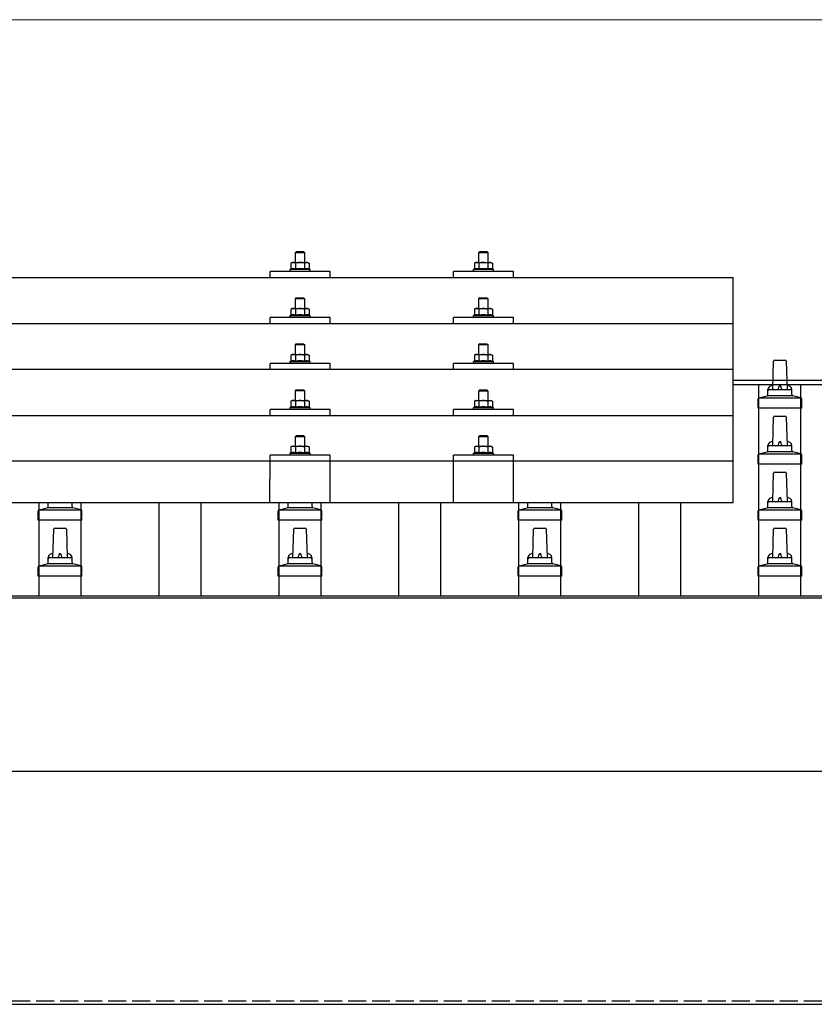
# Model space of a CAD drawing. Units: millimetres. Extents: x 0 to 25230, y 0 to 17820.
# Drawn here: x 5431 to 6094, y 6225 to 7045 of the extents above; entities that cross this region are included whole.
import ezdxf

# ---------------------------------------------------------------- set-up
doc = ezdxf.new("R2010")
doc.units = ezdxf.units.MM
doc.linetypes.add('YHIDDEN_1', pattern=[4, 3, -1])
for name, color, linetype, lineweight in [('YKK_13', 4, 'Continuous', 30), ('YKK_A1', 4, 'Continuous', 30), ('YKK_D', 6, 'Continuous', 13)]:
    doc.layers.add(name, color=color, linetype=linetype, lineweight=lineweight)

msp = doc.modelspace()

# ---------------------------------------------------------------- linework, layer by layer
at = {"layer": 'YKK_13'}
for p, q in [((5662, 6852), (5661, 6851)), ((5669, 6851), (5661, 6851)), ((5661, 6851), (5661, 6843)), ((5662, 6852), (5668, 6852)), ((5668, 6852), (5669, 6851)), ((5669, 6843), (5669, 6851)), ((5814.79, 6851.97), (5813.79, 6850.97)), ((5821.79, 6850.97), (5813.79, 6850.97)), ((5813.79, 6850.97), (5813.79, 6842.97)), ((5814.79, 6851.97), (5820.79, 6851.97)), ((5820.79, 6851.97), (5821.79, 6850.97)), ((5821.79, 6842.97), (5821.79, 6850.97)), ((5658.5, 6843), (5657.49, 6842.42)), ((5658.1, 6842.74), (5657.49, 6842.42)), ((5658.5, 6843), (5671.5, 6843)), ((5661.24, 6842.42), (5660.61, 6842.74)), ((5662.28, 6842.69), (5661.24, 6842.42)), ((5665, 6843), (5664.23, 6842.98)), ((5666.09, 6842.95), (5665, 6843)), ((5668.75, 6842.42), (5668.04, 6842.61)), ((5668.75, 6842.42), (5669.38, 6842.74)), ((5671.5, 6843), (5672.5, 6842.42)), ((5671.89, 6842.74), (5672.5, 6842.42)), ((5811.29, 6842.97), (5810.29, 6842.39)), ((5810.9, 6842.72), (5810.29, 6842.39)), ((5811.29, 6842.97), (5824.29, 6842.97)), ((5814.04, 6842.39), (5813.41, 6842.72)), ((5815.07, 6842.66), (5814.04, 6842.39)), ((5817.79, 6842.97), (5817.02, 6842.95)), ((5818.89, 6842.93), (5817.79, 6842.97)), ((5821.55, 6842.39), (5820.83, 6842.59)), ((5821.55, 6842.39), (5822.18, 6842.72)), ((5824.29, 6842.97), (5825.3, 6842.39)), ((5824.69, 6842.72), (5825.3, 6842.39)), ((5640, 6830.44), (5640, 6835.47)), ((5690, 6835.47), (5640, 6835.47)), ((5657.49, 6837.41), (5656.5, 6837)), ((5656.5, 6837), (5656.5, 6835.5)), ((5673.5, 6837), (5656.5, 6837)), ((5657.49, 6842.42), (5657.49, 6837.41)), ((5658.04, 6837.62), (5657.49, 6837.41)), ((5661.24, 6837.41), (5660.73, 6837.6)), ((5661.24, 6842.42), (5661.24, 6837.41)), ((5662.09, 6837.57), (5661.24, 6837.41)), ((5668.75, 6837.41), (5667.98, 6837.56)), ((5668.75, 6842.42), (5668.75, 6837.41)), ((5668.75, 6837.41), (5669.26, 6837.6)), ((5671.95, 6837.62), (5672.5, 6837.41)), ((5672.5, 6842.42), (5672.5, 6837.41)), ((5672.5, 6837.41), (5673.5, 6837)), ((5673.5, 6835.5), (5673.5, 6837)), ((5690, 6830.44), (5690, 6835.47)), ((5792.79, 6830.44), (5792.79, 6835.47)), ((5842.79, 6835.47), (5792.79, 6835.47)), ((5810.29, 6837.38), (5809.29, 6836.97)), ((5809.29, 6836.97), (5809.29, 6835.47)), ((5826.29, 6836.97), (5809.29, 6836.97)), ((5810.29, 6842.39), (5810.29, 6837.38)), ((5810.84, 6837.59), (5810.29, 6837.38)), ((5814.04, 6837.38), (5813.53, 6837.58)), ((5814.04, 6842.39), (5814.04, 6837.38)), ((5814.88, 6837.55), (5814.04, 6837.38)), ((5821.55, 6837.38), (5820.78, 6837.53)), ((5821.55, 6842.39), (5821.55, 6837.38)), ((5821.55, 6837.38), (5822.06, 6837.58)), ((5824.75, 6837.59), (5825.3, 6837.38)), ((5825.3, 6842.39), (5825.3, 6837.38)), ((5825.3, 6837.38), (5826.29, 6836.97)), ((5826.29, 6835.47), (5826.29, 6836.97)), ((5842.79, 6830.44), (5842.79, 6835.47)), ((4304, 6830.44), (6026, 6830.44)), ((6026, 6642.58), (6026, 6830.44)), ((5662, 6813.58), (5661, 6812.58)), ((5669, 6812.58), (5661, 6812.58)), ((5661, 6812.58), (5661, 6804.58)), ((5662, 6813.58), (5668, 6813.58)), ((5668, 6813.58), (5669, 6812.58)), ((5669, 6804.58), (5669, 6812.58)), ((5814.79, 6813.56), (5813.79, 6812.56)), ((5821.79, 6812.56), (5813.79, 6812.56)), ((5813.79, 6812.56), (5813.79, 6804.56)), ((5814.79, 6813.56), (5820.79, 6813.56)), ((5820.79, 6813.56), (5821.79, 6812.56)), ((5821.79, 6804.56), (5821.79, 6812.56)), ((5658.5, 6804.58), (5657.49, 6804)), ((5658.1, 6804.33), (5657.49, 6804)), ((5657.49, 6804), (5657.49, 6798.99)), ((5658.5, 6804.58), (5671.5, 6804.58)), ((5661.24, 6804), (5660.61, 6804.33)), ((5662.28, 6804.27), (5661.24, 6804)), ((5661.24, 6804), (5661.24, 6798.99)), ((5665, 6804.58), (5664.23, 6804.56)), ((5666.09, 6804.54), (5665, 6804.58)), ((5668.75, 6804), (5668.04, 6804.19)), ((5668.75, 6804), (5669.38, 6804.33)), ((5668.75, 6804), (5668.75, 6798.99)), ((5671.5, 6804.58), (5672.5, 6804)), ((5671.89, 6804.33), (5672.5, 6804)), ((5672.5, 6804), (5672.5, 6798.99)), ((5811.29, 6804.56), (5810.29, 6803.98)), ((5810.9, 6804.3), (5810.29, 6803.98)), ((5810.29, 6803.98), (5810.29, 6798.97)), ((5811.29, 6804.56), (5824.29, 6804.56)), ((5814.04, 6803.98), (5813.41, 6804.3)), ((5815.07, 6804.25), (5814.04, 6803.98)), ((5814.04, 6803.98), (5814.04, 6798.97)), ((5817.79, 6804.56), (5817.02, 6804.54)), ((5818.89, 6804.51), (5817.79, 6804.56)), ((5821.55, 6803.98), (5820.83, 6804.17)), ((5821.55, 6803.98), (5822.18, 6804.3)), ((5821.55, 6803.98), (5821.55, 6798.97)), ((5824.29, 6804.56), (5825.3, 6803.98)), ((5824.69, 6804.3), (5825.3, 6803.98)), ((5825.3, 6803.98), (5825.3, 6798.97)), ((5640, 6792.03), (5640, 6797.06)), ((5690, 6797.06), (5640, 6797.06)), ((5657.49, 6798.99), (5656.5, 6798.58)), ((5656.5, 6798.58), (5656.5, 6797.08)), ((5673.5, 6798.58), (5656.5, 6798.58)), ((5658.04, 6799.2), (5657.49, 6798.99)), ((5661.24, 6798.99), (5660.73, 6799.19)), ((5662.09, 6799.15), (5661.24, 6798.99)), ((5668.75, 6798.99), (5667.98, 6799.14)), ((5668.75, 6798.99), (5669.26, 6799.19)), ((5671.95, 6799.2), (5672.5, 6798.99)), ((5672.5, 6798.99), (5673.5, 6798.58)), ((5673.5, 6797.08), (5673.5, 6798.58)), ((5690, 6792.03), (5690, 6797.06)), ((5792.79, 6792.03), (5792.79, 6797.06)), ((5842.79, 6797.06), (5792.79, 6797.06)), ((5810.29, 6798.97), (5809.29, 6798.56)), ((5809.29, 6798.56), (5809.29, 6797.06)), ((5826.29, 6798.56), (5809.29, 6798.56)), ((5810.84, 6799.18), (5810.29, 6798.97)), ((5814.04, 6798.97), (5813.53, 6799.16)), ((5814.88, 6799.13), (5814.04, 6798.97)), ((5821.55, 6798.97), (5820.78, 6799.12)), ((5821.55, 6798.97), (5822.06, 6799.16)), ((5824.75, 6799.18), (5825.3, 6798.97)), ((5825.3, 6798.97), (5826.29, 6798.56)), ((5826.29, 6797.06), (5826.29, 6798.56)), ((5842.79, 6792.03), (5842.79, 6797.06)), ((4304, 6792.03), (6026, 6792.03)), ((5662, 6775.23), (5661, 6774.23)), ((5669, 6774.23), (5661, 6774.23)), ((5661, 6774.23), (5661, 6766.23)), ((5662, 6775.23), (5668, 6775.23)), ((5668, 6775.23), (5669, 6774.23)), ((5669, 6766.23), (5669, 6774.23)), ((5814.79, 6775.21), (5813.79, 6774.21)), ((5821.79, 6774.21), (5813.79, 6774.21)), ((5813.79, 6774.21), (5813.79, 6766.21)), ((5814.79, 6775.21), (5820.79, 6775.21)), ((5820.79, 6775.21), (5821.79, 6774.21)), ((5821.79, 6766.21), (5821.79, 6774.21)), ((5657.49, 6760.65), (5656.5, 6760.23)), ((5658.5, 6766.23), (5657.49, 6765.65)), ((5658.1, 6765.98), (5657.49, 6765.65)), ((5657.49, 6765.65), (5657.49, 6760.65)), ((5658.04, 6760.85), (5657.49, 6760.65)), ((5658.5, 6766.23), (5671.5, 6766.23)), ((5661.24, 6765.65), (5660.61, 6765.98)), ((5661.24, 6760.65), (5660.73, 6760.84)), ((5662.28, 6765.93), (5661.24, 6765.65)), ((5661.24, 6765.65), (5661.24, 6760.65)), ((5662.09, 6760.81), (5661.24, 6760.65)), ((5665, 6766.23), (5664.23, 6766.22)), ((5666.09, 6766.19), (5665, 6766.23)), ((5668.75, 6760.65), (5667.98, 6760.8)), ((5668.75, 6765.65), (5668.04, 6765.85)), ((5668.75, 6765.65), (5669.38, 6765.98)), ((5668.75, 6765.65), (5668.75, 6760.65)), ((5668.75, 6760.65), (5669.26, 6760.84)), ((5671.5, 6766.23), (5672.5, 6765.65)), ((5671.89, 6765.98), (5672.5, 6765.65)), ((5671.95, 6760.85), (5672.5, 6760.65)), ((5672.5, 6765.65), (5672.5, 6760.65)), ((5672.5, 6760.65), (5673.5, 6760.23)), ((5810.29, 6760.62), (5809.29, 6760.21)), ((5811.29, 6766.21), (5810.29, 6765.63)), ((5810.9, 6765.96), (5810.29, 6765.63)), ((5810.29, 6765.63), (5810.29, 6760.62)), ((5810.84, 6760.83), (5810.29, 6760.62)), ((5811.29, 6766.21), (5824.29, 6766.21)), ((5814.04, 6765.63), (5813.41, 6765.96)), ((5814.04, 6760.62), (5813.53, 6760.82)), ((5815.07, 6765.9), (5814.04, 6765.63)), ((5814.04, 6765.63), (5814.04, 6760.62)), ((5814.88, 6760.79), (5814.04, 6760.62)), ((5817.79, 6766.21), (5817.02, 6766.19)), ((5818.89, 6766.17), (5817.79, 6766.21)), ((5821.55, 6760.62), (5820.78, 6760.77)), ((5821.55, 6765.63), (5820.83, 6765.82)), ((5821.55, 6765.63), (5822.18, 6765.96)), ((5821.55, 6765.63), (5821.55, 6760.62)), ((5821.55, 6760.62), (5822.06, 6760.82)), ((5824.29, 6766.21), (5825.3, 6765.63)), ((5824.69, 6765.96), (5825.3, 6765.63)), ((5824.75, 6760.83), (5825.3, 6760.62)), ((5825.3, 6765.63), (5825.3, 6760.62)), ((5825.3, 6760.62), (5826.29, 6760.21)), ((6059, 6737.08), (6059.72, 6760.6)), ((6060.72, 6761.58), (6069.27, 6761.58)), ((6070.27, 6760.6), (6071, 6737.08)), ((6026, 6753.68), (4304, 6753.68)), ((5640, 6753.68), (5640, 6758.71)), ((5690, 6758.71), (5640, 6758.71)), ((5656.5, 6760.23), (5656.5, 6758.73)), ((5673.5, 6760.23), (5656.5, 6760.23)), ((5673.5, 6758.73), (5673.5, 6760.23)), ((5690, 6753.68), (5690, 6758.71)), ((5792.79, 6753.68), (5792.79, 6758.71)), ((5842.79, 6758.71), (5792.79, 6758.71)), ((5809.29, 6760.21), (5809.29, 6758.71)), ((5826.29, 6760.21), (5809.29, 6760.21)), ((5826.29, 6758.71), (5826.29, 6760.21)), ((5842.79, 6753.68), (5842.79, 6758.71)), ((5662, 6736.89), (5661, 6735.89)), ((5669, 6735.89), (5661, 6735.89)), ((5661, 6735.89), (5661, 6727.89)), ((5662, 6736.89), (5668, 6736.89)), ((5668, 6736.89), (5669, 6735.89)), ((5669, 6727.89), (5669, 6735.89)), ((5814.79, 6736.86), (5813.79, 6735.86)), ((5814.79, 6736.86), (5820.79, 6736.86)), ((5820.79, 6736.86), (5821.79, 6735.86)), ((6055, 6732.86), (6055, 6737.08)), ((6056, 6737.08), (6074, 6737.08)), ((6075, 6732.86), (6075, 6737.08)), ((5658.5, 6727.89), (5657.49, 6727.31)), ((5658.5, 6727.89), (5671.5, 6727.89)), ((5665, 6727.89), (5664.23, 6727.87)), ((5666.09, 6727.85), (5665, 6727.89)), ((5671.5, 6727.89), (5672.5, 6727.31)), ((5811.29, 6727.86), (5810.29, 6727.28)), ((5811.29, 6727.86), (5824.29, 6727.86)), ((5821.79, 6735.86), (5813.79, 6735.86)), ((5813.79, 6735.86), (5813.79, 6727.86)), ((5817.79, 6727.86), (5817.02, 6727.85)), ((5818.89, 6727.82), (5817.79, 6727.86)), ((5821.79, 6727.86), (5821.79, 6735.86)), ((5824.29, 6727.86), (5825.3, 6727.28)), ((6046.75, 6721.58), (6046.75, 6729.29)), ((6047.13, 6730.08), (6082.87, 6730.08)), ((6047.51, 6730.26), (6054.23, 6731.89)), ((6054.62, 6732.08), (6075.38, 6732.08)), ((6082.48, 6730.26), (6075.76, 6731.89)), ((6083.25, 6721.58), (6083.25, 6729.29)), ((5640, 6715.34), (5640, 6720.36)), ((5690, 6720.36), (5640, 6720.36)), ((5657.49, 6722.3), (5656.5, 6721.89)), ((5656.5, 6721.89), (5656.5, 6720.39)), ((5673.5, 6721.89), (5656.5, 6721.89)), ((5658.1, 6727.63), (5657.49, 6727.31)), ((5657.49, 6727.31), (5657.49, 6722.3)), ((5658.04, 6722.51), (5657.49, 6722.3)), ((5661.24, 6727.31), (5660.61, 6727.64)), ((5661.24, 6722.3), (5660.73, 6722.5)), ((5662.28, 6727.58), (5661.24, 6727.31)), ((5661.24, 6727.31), (5661.24, 6722.3)), ((5662.09, 6722.46), (5661.24, 6722.3)), ((5668.75, 6722.3), (5667.98, 6722.45)), ((5668.75, 6727.31), (5668.04, 6727.5)), ((5668.75, 6727.31), (5669.38, 6727.64)), ((5668.75, 6727.31), (5668.75, 6722.3)), ((5668.75, 6722.3), (5669.26, 6722.5)), ((5671.89, 6727.63), (5672.5, 6727.31)), ((5671.95, 6722.51), (5672.5, 6722.3)), ((5672.5, 6727.31), (5672.5, 6722.3)), ((5672.5, 6722.3), (5673.5, 6721.89)), ((5673.5, 6720.39), (5673.5, 6721.89)), ((5690, 6715.34), (5690, 6720.36)), ((5792.79, 6715.34), (5792.79, 6720.36)), ((5842.79, 6720.36), (5792.79, 6720.36)), ((5810.29, 6722.28), (5809.29, 6721.86)), ((5809.29, 6721.86), (5809.29, 6720.36)), ((5826.29, 6721.86), (5809.29, 6721.86)), ((5810.9, 6727.61), (5810.29, 6727.28)), ((5810.29, 6727.28), (5810.29, 6722.28)), ((5810.84, 6722.48), (5810.29, 6722.28)), ((5814.04, 6727.28), (5813.41, 6727.61)), ((5814.04, 6722.28), (5813.53, 6722.47)), ((5815.07, 6727.56), (5814.04, 6727.28)), ((5814.04, 6727.28), (5814.04, 6722.28)), ((5814.88, 6722.44), (5814.04, 6722.28)), ((5821.55, 6722.28), (5820.78, 6722.43)), ((5821.55, 6727.28), (5820.83, 6727.48)), ((5821.55, 6727.28), (5822.18, 6727.61)), ((5821.55, 6727.28), (5821.55, 6722.28)), ((5821.55, 6722.28), (5822.06, 6722.47)), ((5824.69, 6727.61), (5825.3, 6727.28)), ((5824.75, 6722.48), (5825.3, 6722.28)), ((5825.3, 6727.28), (5825.3, 6722.28)), ((5825.3, 6722.28), (5826.29, 6721.86)), ((5826.29, 6720.36), (5826.29, 6721.86)), ((5842.79, 6715.34), (5842.79, 6720.36)), ((6083.25, 6721.58), (6046.75, 6721.58)), ((4304, 6715.34), (6026, 6715.34)), ((6059, 6690.41), (6059.72, 6713.94)), ((6060.72, 6714.91), (6069.27, 6714.91)), ((6070.27, 6713.94), (6071, 6690.41)), ((5662, 6698.8), (5661, 6697.8)), ((5669, 6697.8), (5661, 6697.8)), ((5661, 6697.8), (5661, 6689.8)), ((5662, 6698.8), (5668, 6698.8)), ((5668, 6698.8), (5669, 6697.8)), ((5669, 6689.8), (5669, 6697.8)), ((5814.79, 6698.78), (5813.79, 6697.78)), ((5821.79, 6697.78), (5813.79, 6697.78)), ((5813.79, 6697.78), (5813.79, 6689.78)), ((5814.79, 6698.78), (5820.79, 6698.78)), ((5820.79, 6698.78), (5821.79, 6697.78)), ((5821.79, 6689.78), (5821.79, 6697.78)), ((5658.5, 6689.8), (5657.49, 6689.22)), ((5658.1, 6689.55), (5657.49, 6689.22)), ((5657.49, 6689.22), (5657.49, 6684.22)), ((5658.5, 6689.8), (5671.5, 6689.8)), ((5661.24, 6689.22), (5660.61, 6689.55)), ((5662.28, 6689.5), (5661.24, 6689.22)), ((5661.24, 6689.22), (5661.24, 6684.22)), ((5665, 6689.8), (5664.23, 6689.78)), ((5666.09, 6689.76), (5665, 6689.8)), ((5668.75, 6689.22), (5668.04, 6689.42)), ((5668.75, 6689.22), (5669.38, 6689.55)), ((5668.75, 6689.22), (5668.75, 6684.22)), ((5671.5, 6689.8), (5672.5, 6689.22)), ((5671.89, 6689.55), (5672.5, 6689.22)), ((5672.5, 6689.22), (5672.5, 6684.22)), ((5811.29, 6689.78), (5810.29, 6689.2)), ((5810.9, 6689.52), (5810.29, 6689.2)), ((5810.29, 6689.2), (5810.29, 6684.19)), ((5811.29, 6689.78), (5824.29, 6689.78)), ((5814.04, 6689.2), (5813.41, 6689.53)), ((5815.07, 6689.47), (5814.04, 6689.2)), ((5814.04, 6689.2), (5814.04, 6684.19)), ((5817.79, 6689.78), (5817.02, 6689.76)), ((5818.89, 6689.74), (5817.79, 6689.78)), ((5821.55, 6689.2), (5820.83, 6689.39)), ((5821.55, 6689.2), (5822.18, 6689.53)), ((5821.55, 6689.2), (5821.55, 6684.19)), ((5824.29, 6689.78), (5825.3, 6689.2)), ((5824.69, 6689.52), (5825.3, 6689.2)), ((5825.3, 6689.2), (5825.3, 6684.19)), ((6055, 6686.2), (6055, 6690.41)), ((6056, 6690.41), (6074, 6690.41)), ((6075, 6686.2), (6075, 6690.41)), ((5639.99, 6642.58), (5640, 6682.28)), ((5690, 6682.28), (5640, 6682.28)), ((5657.49, 6684.22), (5656.5, 6683.8)), ((5656.5, 6683.8), (5656.5, 6682.3)), ((5673.5, 6683.8), (5656.5, 6683.8)), ((5658.04, 6684.42), (5657.49, 6684.22)), ((5661.24, 6684.22), (5660.73, 6684.41)), ((5662.09, 6684.38), (5661.24, 6684.22)), ((5668.75, 6684.22), (5667.98, 6684.37)), ((5668.75, 6684.22), (5669.26, 6684.41)), ((5671.95, 6684.42), (5672.5, 6684.22)), ((5672.5, 6684.22), (5673.5, 6683.8)), ((5673.5, 6682.3), (5673.5, 6683.8)), ((5690, 6642.58), (5690, 6682.28)), ((5792.79, 6642.58), (5792.79, 6682.28)), ((5842.79, 6682.28), (5792.79, 6682.28)), ((5810.29, 6684.19), (5809.29, 6683.78)), ((5809.29, 6683.78), (5809.29, 6682.28)), ((5826.29, 6683.78), (5809.29, 6683.78)), ((5810.84, 6684.4), (5810.29, 6684.19)), ((5814.04, 6684.19), (5813.53, 6684.39)), ((5814.88, 6684.35), (5814.04, 6684.19)), ((5821.55, 6684.19), (5820.78, 6684.34)), ((5821.55, 6684.19), (5822.06, 6684.39)), ((5824.75, 6684.4), (5825.3, 6684.19)), ((5825.3, 6684.19), (5826.29, 6683.78)), ((5826.29, 6682.28), (5826.29, 6683.78)), ((5842.79, 6642.58), (5842.79, 6682.28)), ((6046.75, 6674.91), (6046.75, 6682.63)), ((6047.13, 6683.41), (6082.87, 6683.41)), ((6047.51, 6683.6), (6054.23, 6685.23)), ((6054.62, 6685.41), (6075.38, 6685.41)), ((6082.48, 6683.6), (6075.76, 6685.23)), ((6083.25, 6674.91), (6083.25, 6682.63)), ((4304, 6677.58), (6026, 6677.58)), ((6083.25, 6674.91), (6046.75, 6674.91)), ((6059, 6643.74), (6059.72, 6667.27)), ((6060.72, 6668.24), (6069.27, 6668.24)), ((6070.27, 6667.27), (6071, 6643.74)), ((6026, 6642.58), (4304, 6642.58)), ((5447.51, 6636.93), (5454.23, 6638.56)), ((5454.62, 6638.74), (5475.38, 6638.74)), ((5455, 6639.53), (5455, 6642.58)), ((5475, 6639.53), (5475, 6642.58)), ((5482.48, 6636.93), (5475.76, 6638.56)), ((5647.51, 6636.93), (5654.23, 6638.56)), ((5654.62, 6638.74), (5675.38, 6638.74)), ((5655, 6639.53), (5655, 6642.58)), ((5675, 6639.53), (5675, 6642.58)), ((5682.48, 6636.93), (5675.76, 6638.56)), ((5847.51, 6636.93), (5854.23, 6638.56)), ((5854.62, 6638.74), (5875.38, 6638.74)), ((5855, 6639.53), (5855, 6642.58)), ((5875, 6639.53), (5875, 6642.58)), ((5882.48, 6636.93), (5875.76, 6638.56)), ((6047.51, 6636.93), (6054.23, 6638.56)), ((6054.62, 6638.74), (6075.38, 6638.74)), ((6055, 6639.53), (6055, 6643.74)), ((6056, 6643.74), (6074, 6643.74)), ((6075, 6639.53), (6075, 6643.74)), ((6082.48, 6636.93), (6075.76, 6638.56)), ((5446.75, 6628.24), (5446.75, 6635.96)), ((5447.13, 6636.74), (5482.87, 6636.74)), ((5483.25, 6628.24), (5483.25, 6635.96)), ((5646.75, 6628.24), (5646.75, 6635.96)), ((5647.13, 6636.74), (5682.87, 6636.74)), ((5683.25, 6628.24), (5683.25, 6635.96)), ((5846.75, 6628.24), (5846.75, 6635.96)), ((5847.13, 6636.74), (5882.87, 6636.74)), ((5883.25, 6628.24), (5883.25, 6635.96)), ((6046.75, 6628.24), (6046.75, 6635.96)), ((6047.13, 6636.74), (6082.87, 6636.74)), ((6083.25, 6628.24), (6083.25, 6635.96)), ((5483.25, 6628.24), (5446.75, 6628.24)), ((5460.72, 6621.58), (5469.27, 6621.58)), ((5683.25, 6628.24), (5646.75, 6628.24)), ((5660.72, 6621.58), (5669.27, 6621.58)), ((5883.25, 6628.24), (5846.75, 6628.24)), ((5860.72, 6621.58), (5869.27, 6621.58)), ((6083.25, 6628.24), (6046.75, 6628.24)), ((6060.72, 6621.58), (6069.27, 6621.58)), ((5459, 6597.08), (5459.72, 6620.6)), ((5470.27, 6620.6), (5471, 6597.08)), ((5659, 6597.08), (5659.72, 6620.6)), ((5670.27, 6620.6), (5671, 6597.08)), ((5859, 6597.08), (5859.72, 6620.6)), ((5870.27, 6620.6), (5871, 6597.08)), ((6059, 6597.08), (6059.72, 6620.6)), ((6070.27, 6620.6), (6071, 6597.08)), ((5455, 6592.86), (5455, 6597.08)), ((5456, 6597.08), (5474, 6597.08)), ((5475, 6592.86), (5475, 6597.08)), ((5655, 6592.86), (5655, 6597.08)), ((5656, 6597.08), (5674, 6597.08)), ((5675, 6592.86), (5675, 6597.08)), ((5855, 6592.86), (5855, 6597.08)), ((5856, 6597.08), (5874, 6597.08)), ((5875, 6592.86), (5875, 6597.08)), ((6055, 6592.86), (6055, 6597.08)), ((6056, 6597.08), (6074, 6597.08)), ((6075, 6592.86), (6075, 6597.08)), ((5446.75, 6581.58), (5446.75, 6589.29)), ((5447.13, 6590.08), (5482.87, 6590.08)), ((5447.51, 6590.26), (5454.23, 6591.89)), ((5454.62, 6592.08), (5475.38, 6592.08)), ((5482.48, 6590.26), (5475.76, 6591.89)), ((5483.25, 6581.58), (5483.25, 6589.29)), ((5646.75, 6581.58), (5646.75, 6589.29)), ((5647.13, 6590.08), (5682.87, 6590.08)), ((5647.51, 6590.26), (5654.23, 6591.89)), ((5654.62, 6592.08), (5675.38, 6592.08)), ((5682.48, 6590.26), (5675.76, 6591.89)), ((5683.25, 6581.58), (5683.25, 6589.29)), ((5846.75, 6581.58), (5846.75, 6589.29)), ((5847.13, 6590.08), (5882.87, 6590.08)), ((5847.51, 6590.26), (5854.23, 6591.89)), ((5854.62, 6592.08), (5875.38, 6592.08)), ((5882.48, 6590.26), (5875.76, 6591.89)), ((5883.25, 6581.58), (5883.25, 6589.29)), ((6046.75, 6581.58), (6046.75, 6589.29)), ((6047.13, 6590.08), (6082.87, 6590.08)), ((6047.51, 6590.26), (6054.23, 6591.89)), ((6054.62, 6592.08), (6075.38, 6592.08)), ((6082.48, 6590.26), (6075.76, 6591.89)), ((6083.25, 6581.58), (6083.25, 6589.29)), ((5483.25, 6581.58), (5446.75, 6581.58)), ((5683.25, 6581.58), (5646.75, 6581.58)), ((5883.25, 6581.58), (5846.75, 6581.58)), ((6083.25, 6581.58), (6046.75, 6581.58))]:
    msp.add_line(p, q, dxfattribs=at)
for centre, radius, start, end in [((5659.36, 6839.78), 3.21, 67.05957, 113.02699), ((5664.93, 6831.48), 11.52, 93.51769, 103.32584), ((5665.13, 6831.79), 11.2, 74.98621, 85.09831), ((5670.63, 6839.78), 3.21, 66.97301, 112.94043), ((5812.16, 6839.76), 3.21, 67.05957, 113.02699), ((5817.73, 6831.46), 11.52, 93.51769, 103.32584), ((5817.93, 6831.77), 11.2, 74.98621, 85.09831), ((5823.43, 6839.76), 3.21, 66.97301, 112.94043), ((5659.37, 6833.59), 4.24, 71.22714, 108.2137), ((5665, 6821), 16.83, 79.78087, 99.9594), ((5670.63, 6833.59), 4.24, 71.7863, 108.77286), ((5812.16, 6833.56), 4.24, 71.22714, 108.2137), ((5817.79, 6820.97), 16.83, 79.78087, 99.9594), ((5823.42, 6833.56), 4.24, 71.7863, 108.77286), ((5659.36, 6801.37), 3.21, 67.05957, 113.02699), ((5664.93, 6793.07), 11.52, 93.51769, 103.32584), ((5665.13, 6793.38), 11.2, 74.98621, 85.09831), ((5670.63, 6801.37), 3.21, 66.97301, 112.94043), ((5812.16, 6801.34), 3.21, 67.05957, 113.02699), ((5817.73, 6793.04), 11.52, 93.51769, 103.32584), ((5817.93, 6793.35), 11.2, 74.98621, 85.09831), ((5823.43, 6801.34), 3.21, 66.97301, 112.94043), ((5659.37, 6795.17), 4.24, 71.22714, 108.2137), ((5665, 6782.58), 16.83, 79.78087, 99.9594), ((5670.63, 6795.17), 4.24, 71.7863, 108.77286), ((5812.16, 6795.15), 4.24, 71.22714, 108.2137), ((5817.79, 6782.56), 16.83, 79.78087, 99.9594), ((5823.42, 6795.15), 4.24, 71.7863, 108.77286), ((5659.37, 6756.83), 4.24, 71.22714, 108.2137), ((5659.36, 6763.02), 3.21, 67.05957, 113.02699), ((5665, 6744.24), 16.83, 79.78087, 99.9594), ((5664.93, 6754.72), 11.52, 93.51769, 103.32584), ((5665.13, 6755.03), 11.2, 74.98621, 85.09831), ((5670.63, 6756.83), 4.24, 71.7863, 108.77286), ((5670.63, 6763.02), 3.21, 66.97301, 112.94043), ((5812.16, 6756.8), 4.24, 71.22714, 108.2137), ((5812.16, 6763), 3.21, 67.05957, 113.02699), ((5817.79, 6744.21), 16.83, 79.78087, 99.9594), ((5817.73, 6754.7), 11.52, 93.51769, 103.32584), ((5817.93, 6755.01), 11.2, 74.98621, 85.09831), ((5823.42, 6756.8), 4.24, 71.7863, 108.77286), ((5823.43, 6763), 3.21, 66.97301, 112.94043), ((6060.72, 6760.58), 1, 90, 178.60509), ((6069.27, 6760.58), 1, 1.39491, 90), ((6059.08, 6736.44), 4.13, 90, 171.17633), ((6056, 6736.08), 1, 90, 180), ((6068.33, 6737.08), 4.83, 133.60282, 180), ((6061.66, 6737.08), 4.83, 0, 46.39718), ((6070.91, 6736.44), 4.13, 8.82367, 90), ((6074, 6736.08), 1, 0, 90), ((5659.36, 6724.68), 3.21, 67.05957, 113.02699), ((5664.93, 6716.38), 11.52, 93.51769, 103.32584), ((5665.13, 6716.69), 11.2, 74.98621, 85.09831), ((5670.63, 6724.68), 3.21, 66.97301, 112.94043), ((5812.16, 6724.65), 3.21, 67.05957, 113.02699), ((5817.73, 6716.35), 11.52, 93.51769, 103.32584), ((5817.93, 6716.66), 11.2, 74.98621, 85.09831), ((5823.43, 6724.65), 3.21, 66.97301, 112.94043), ((6047.75, 6729.29), 1, 103.62699, 180), ((6054, 6732.86), 1, 283.62699, 0), ((6076, 6732.86), 1, 180, 256.37301), ((6082.25, 6729.29), 1, 0, 76.37301), ((5659.37, 6718.48), 4.24, 71.22714, 108.2137), ((5665, 6705.89), 16.83, 79.78087, 99.9594), ((5670.63, 6718.48), 4.24, 71.7863, 108.77286), ((5812.16, 6718.46), 4.24, 71.22714, 108.2137), ((5817.79, 6705.87), 16.83, 79.78087, 99.9594), ((5823.42, 6718.46), 4.24, 71.7863, 108.77286), ((6060.72, 6713.91), 1, 90, 178.60509), ((6069.27, 6713.91), 1, 1.39491, 90), ((5659.36, 6686.59), 3.21, 67.05957, 113.02699), ((5664.93, 6678.29), 11.52, 93.51769, 103.32584), ((5665.13, 6678.6), 11.2, 74.98621, 85.09831), ((5670.63, 6686.59), 3.21, 66.97301, 112.94043), ((5812.16, 6686.57), 3.21, 67.05957, 113.02699), ((5817.73, 6678.27), 11.52, 93.51769, 103.32584), ((5817.93, 6678.58), 11.2, 74.98621, 85.09831), ((5823.43, 6686.57), 3.21, 66.97301, 112.94043), ((6059.08, 6689.78), 4.13, 90, 171.17633), ((6056, 6689.41), 1, 90, 180), ((6068.33, 6690.41), 4.83, 133.60282, 180), ((6061.66, 6690.41), 4.83, 0, 46.39718), ((6070.91, 6689.78), 4.13, 8.82367, 90), ((6074, 6689.41), 1, 0, 90), ((5659.37, 6680.4), 4.24, 71.22714, 108.2137), ((5665, 6667.81), 16.83, 79.78087, 99.9594), ((5670.63, 6680.4), 4.24, 71.7863, 108.77286), ((5812.16, 6680.37), 4.24, 71.22714, 108.2137), ((5817.79, 6667.78), 16.83, 79.78087, 99.9594), ((5823.42, 6680.37), 4.24, 71.7863, 108.77286), ((6047.75, 6682.63), 1, 103.62699, 180), ((6054, 6686.2), 1, 283.62699, 0), ((6076, 6686.2), 1, 180, 256.37301), ((6082.25, 6682.63), 1, 0, 76.37301), ((6060.72, 6667.24), 1, 90, 178.60509), ((6069.27, 6667.24), 1, 1.39491, 90), ((6059.08, 6643.11), 4.13, 90, 171.17633), ((6068.33, 6643.74), 4.83, 133.60282, 180), ((6061.66, 6643.74), 4.83, 0, 46.39718), ((6070.91, 6643.11), 4.13, 8.82367, 90), ((5454, 6639.53), 1, 283.62699, 0), ((5476, 6639.53), 1, 180, 256.37301), ((5654, 6639.53), 1, 283.62699, 0), ((5676, 6639.53), 1, 180, 256.37301), ((5854, 6639.53), 1, 283.62699, 0), ((5876, 6639.53), 1, 180, 256.37301), ((6054, 6639.53), 1, 283.62699, 0), ((6056, 6642.74), 1, 90, 180), ((6074, 6642.74), 1, 0, 90), ((6076, 6639.53), 1, 180, 256.37301), ((5447.75, 6635.96), 1, 103.62699, 180), ((5482.25, 6635.96), 1, 0, 76.37301), ((5647.75, 6635.96), 1, 103.62699, 180), ((5682.25, 6635.96), 1, 0, 76.37301), ((5847.75, 6635.96), 1, 103.62699, 180), ((5882.25, 6635.96), 1, 0, 76.37301), ((6047.75, 6635.96), 1, 103.62699, 180), ((6082.25, 6635.96), 1, 0, 76.37301), ((5460.72, 6620.58), 1, 90, 178.60509), ((5469.27, 6620.58), 1, 1.39491, 90), ((5660.72, 6620.58), 1, 90, 178.60509), ((5669.27, 6620.58), 1, 1.39491, 90), ((5860.72, 6620.58), 1, 90, 178.60509), ((5869.27, 6620.58), 1, 1.39491, 90), ((6060.72, 6620.58), 1, 90, 178.60509), ((6069.27, 6620.58), 1, 1.39491, 90), ((5459.08, 6596.44), 4.13, 90, 171.17633), ((5456, 6596.08), 1, 90, 180), ((5468.33, 6597.08), 4.83, 133.60282, 180), ((5461.66, 6597.08), 4.83, 0, 46.39718), ((5470.91, 6596.44), 4.13, 8.82367, 90), ((5474, 6596.08), 1, 0, 90), ((5659.08, 6596.44), 4.13, 90, 171.17633), ((5656, 6596.08), 1, 90, 180), ((5668.33, 6597.08), 4.83, 133.60282, 180), ((5661.66, 6597.08), 4.83, 0, 46.39718), ((5670.91, 6596.44), 4.13, 8.82367, 90), ((5674, 6596.08), 1, 0, 90), ((5859.08, 6596.44), 4.13, 90, 171.17633), ((5856, 6596.08), 1, 90, 180), ((5868.33, 6597.08), 4.83, 133.60282, 180), ((5861.66, 6597.08), 4.83, 0, 46.39718), ((5870.91, 6596.44), 4.13, 8.82367, 90), ((5874, 6596.08), 1, 0, 90), ((6059.08, 6596.44), 4.13, 90, 171.17633), ((6056, 6596.08), 1, 90, 180), ((6068.33, 6597.08), 4.83, 133.60282, 180), ((6061.66, 6597.08), 4.83, 0, 46.39718), ((6070.91, 6596.44), 4.13, 8.82367, 90), ((6074, 6596.08), 1, 0, 90), ((5447.75, 6589.29), 1, 103.62699, 180), ((5454, 6592.86), 1, 283.62699, 0), ((5476, 6592.86), 1, 180, 256.37301), ((5482.25, 6589.29), 1, 0, 76.37301), ((5647.75, 6589.29), 1, 103.62699, 180), ((5654, 6592.86), 1, 283.62699, 0), ((5676, 6592.86), 1, 180, 256.37301), ((5682.25, 6589.29), 1, 0, 76.37301), ((5847.75, 6589.29), 1, 103.62699, 180), ((5854, 6592.86), 1, 283.62699, 0), ((5876, 6592.86), 1, 180, 256.37301), ((5882.25, 6589.29), 1, 0, 76.37301), ((6047.75, 6589.29), 1, 103.62699, 180), ((6054, 6592.86), 1, 283.62699, 0), ((6076, 6592.86), 1, 180, 256.37301), ((6082.25, 6589.29), 1, 0, 76.37301)]:
    msp.add_arc(centre, radius, start, end, dxfattribs=at)
at = {"layer": 'YKK_A1'}
for p, q in [((6026, 6744.93), (6104, 6744.93)), ((6026, 6741.34), (6104, 6741.34)), ((6047.5, 6565.15), (6047.5, 6741.34)), ((6082.5, 6565.15), (6082.5, 6741.34)), ((5447.5, 6565.15), (5447.5, 6642.58)), ((5482.5, 6565.15), (5482.5, 6642.58)), ((5547.5, 6565.15), (5547.5, 6642.58)), ((5582.5, 6565.15), (5582.5, 6642.58)), ((5647.5, 6565.15), (5647.5, 6642.58)), ((5682.5, 6565.15), (5682.5, 6642.58)), ((5747.5, 6565.15), (5747.5, 6642.58)), ((5782.5, 6565.15), (5782.5, 6642.58)), ((5847.5, 6565.15), (5847.5, 6642.58)), ((5882.5, 6565.15), (5882.5, 6642.58)), ((5947.5, 6565.15), (5947.5, 6642.58)), ((5982.5, 6565.15), (5982.5, 6642.58)), ((2442, 6565.15), (7888, 6565.15)), ((2446.69, 6563.59), (7883.3, 6563.59)), ((2465, 6224.82), (7771.5, 6224.82))]:
    msp.add_line(p, q, dxfattribs=at)
at = {"layer": 'YKK_A1', "ltscale": 25}
msp.add_line((7883.3, 6418.72), (2446.69, 6418.72), dxfattribs=at)
at = {"layer": 'YKK_A1', "linetype": 'YHIDDEN_1', "ltscale": 5}
msp.add_line((2465, 6227.82), (7771.5, 6227.82), dxfattribs=at)
at = {"layer": 'YKK_D'}
msp.add_line((2580, 7045.26), (7750, 7045.26), dxfattribs=at)

doc.saveas('drawing.dxf')
